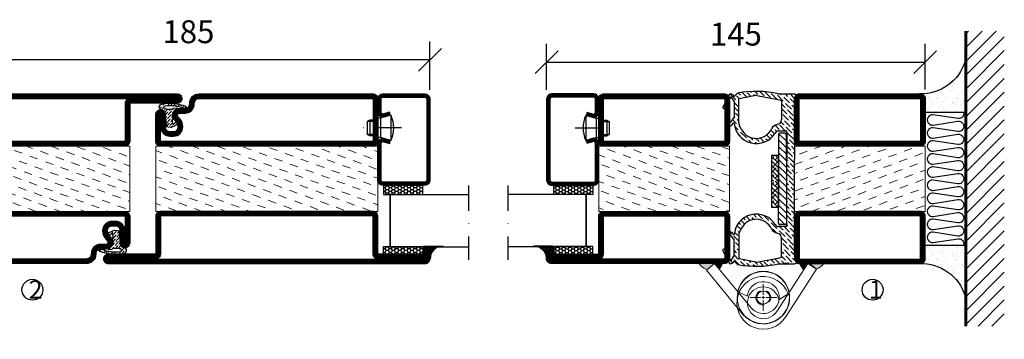
# Model space of a CAD drawing. Units: millimetres. Extents: x 2537 to 3862, y 1446 to 2776.
# Drawn here: x 3484 to 3861, y 1539 to 1661 of the extents above; entities that cross this region are included whole.
import ezdxf

# ---------------------------------------------------------------- set-up
doc = ezdxf.new("R2010")
doc.units = ezdxf.units.MM
doc.header["$LTSCALE"] = 19.36
doc.header["$PDMODE"] = 3
doc.header["$PDSIZE"] = 0.3125
doc.linetypes.add('DASHDOT', pattern=[1, 0.5, -0.25, 0, -0.25])
doc.linetypes.add('HIDDEN', pattern=[0.375, 0.25, -0.125])
doc.layers.get('0').update_dxf_attribs({"linetype": 'CONTINUOUS'})
doc.layers.get('Defpoints').update_dxf_attribs({"linetype": 'CONTINUOUS'})
for name, color, linetype in [('CENTRUM', 3, 'DASHDOT'), ('DIM', 4, 'CONTINUOUS'), ('DIMENSION', 2, 'CONTINUOUS'), ('FOGNINGB', 5, 'CONTINUOUS'), ('GGJ ovandel', 141, 'CONTINUOUS'), ('GGJ underdel', 150, 'CONTINUOUS'), ('GLAS_MED_FOGNING', 2, 'CONTINUOUS'), ('Gångjärn', 61, 'CONTINUOUS'), ('ISOLATION', 2, 'CONTINUOUS'), ('ISOLATOR', 2, 'CONTINUOUS'), ('ISOLERING', 3, 'CONTINUOUS'), ('KON', 8, 'CONTINUOUS'), ('Lock', 50, 'CONTINUOUS'), ('Nip', 90, 'CONTINUOUS'), ('SPKONTUR', 7, 'CONTINUOUS'), ('STALPROFIL', 1, 'CONTINUOUS')]:
    doc.layers.add(name, color=color, linetype=linetype)
doc.styles.get("Standard").update_dxf_attribs({"font": 'geniso.shx', "width": 0.7, "oblique": 15, "height": 2.5})
doc.dimstyles.new('Gen-Iso', dxfattribs={"dimtxt": 2.5, "dimasz": 2.5, "dimexe": 2, "dimexo": 1, "dimgap": 1.5, "dimtad": 1, "dimtxsty": 'Standard', "dimblk": 'OBLIQUE', "dimcen": 2.5, "dimclrd": 2, "dimclre": 2, "dimclrt": 6, "dimadec": 0, "dimazin": 0, "dimtfac": 1, "dimtmove": 0, "dimatfit": 3, "dimfxl": 1, "dimlwd": -1, "dimlwe": -1, "dimarcsym": 0})

# ---------------------------------------------------------------- blocks, each defined once
blk = doc.blocks.new('*X15')
at = {"color": 0}
for p, q in [((662.5, 158.69), (663.81, 160)), ((663.8, 158.22), (662.5, 159.51)), ((662.5, 156.92), (665, 159.42)), ((665, 158.78), (664.24, 159.54)), ((664.68, 155.56), (662.5, 157.74)), ((662.5, 155.15), (665, 157.65)), ((662.5, 153.38), (665, 155.88)), ((665, 153.48), (663.35, 155.12)), ((662.91, 153.8), (662.5, 154.21)), ((662.5, 151.62), (665, 154.12)), ((663.8, 151.14), (662.5, 152.44)), ((662.65, 150), (665, 152.35)), ((665, 151.71), (664.24, 152.47)), ((663.17, 150), (662.5, 150.67)), ((664.42, 150), (665, 150.58))]:
    blk.add_line(p, q, dxfattribs=at)
blk = doc.blocks.new('SP40067')
at = {"layer": 'GLAS_MED_FOGNING'}
h = blk.add_hatch(dxfattribs=at)
h.set_pattern_fill('ANSI36', color=256, scale=10, angle=90, style=0)
h.set_pattern_definition([(135, (61, 8.9889), (-2.43068, 0.662913), [3.125, -0.625, 0, -0.625])])
h.paths.add_polyline_path([(-25, 39.98), (-25, 60.8), (-24.02, 64.18, 0.427353), (-24.38, 64.81), (-25.09, 64.98), (-31.2, 64.98, 0.107728), (-46.8, 65.28, 0.14867), (-47.05, 65.15), (-48.2, 64), (-48.87, 64.74, 0.530455), (-50.18, 64.56), (-52.45, 59.92, 0.980709), (-51.74, 59.55), (-49.42, 63.85), (-48.2, 62.11), (-48.2, 55.98), (-49.92, 53.52, 0.939218), (-49.22, 52.96), (-48.35, 53.92, -0.659495), (-48.18, 53.86, 0.727419), (-32.47, 50.02, -0.260163), (-31.19, 50.73), (-28.2, 50.73, -0.414214), (-28, 50.53), (-28, 39.98), (-28, 14.43, -0.414214), (-28.2, 14.23), (-31.19, 14.23, -0.260163), (-32.47, 14.94, 0.727419), (-48.18, 11.1, -0.659495), (-48.35, 11.04), (-49.22, 12, 0.939218), (-49.92, 11.44), (-48.2, 8.98), (-48.2, 2.85), (-49.42, 1.1), (-51.74, 5.4, 0.980709), (-52.45, 5.04), (-50.18, 0.4, 0.530455), (-48.87, 0.22), (-48.2, 0.96), (-47.05, -0.19, 0.14867), (-46.8, -0.33, 0.107728), (-31.2, -0.02), (-25.09, -0.02), (-24.38, 0.15, 0.427353), (-24.02, 0.77), (-25, 4.15)])
h.paths.add_polyline_path([(-30, 2.61, -0.356783), (-30.16, 2.41), (-39.5, 0.52, -0.100323), (-39.9, 0.52), (-46.24, 1.8, -0.356783), (-46.4, 2), (-46.4, 11.02, -0.126627), (-46.03, 12.47), (-45.39, 13.62, -0.607369), (-33.86, 13.33, 0.241645), (-31.67, 11.69, -0.365845), (-30, 9.72)], flags=16)
h.paths.add_polyline_path([(-45.39, 51.34), (-46.03, 52.49, -0.126627), (-46.4, 53.94), (-46.4, 62.96, -0.356783), (-46.24, 63.15), (-39.9, 64.44, -0.100323), (-39.5, 64.44), (-30.16, 62.55, -0.356783), (-30, 62.35), (-30, 55.24, -0.365845), (-31.67, 53.27, 0.241645), (-33.86, 51.63, -0.607369)], flags=16)
at = {"layer": 'DIM'}
for p, q in [((-31.15, 49.46), (-31.15, 39.98)), ((-31.04, 49.77), (-28.15, 46.88)), ((-28.65, 49.96), (-30.65, 49.96)), ((-28.72, 49.96), (-28.15, 49.38)), ((-28.15, 39.98), (-28.15, 49.46)), ((-31.15, 47.38), (-28.15, 44.38)), ((-31.15, 42.38), (-28.15, 39.38)), ((-31.04, 44.77), (-28.15, 41.88)), ((-31.15, 15.51), (-31.15, 39.98)), ((-31.15, 39.88), (-28.15, 36.88)), ((-28.15, 39.98), (-28.15, 15.51)), ((-31.15, 37.38), (-28.15, 34.38)), ((-31.04, 34.77), (-28.15, 31.88)), ((-31.15, 32.38), (-28.15, 29.38)), ((-31.15, 29.88), (-28.15, 26.88)), ((-31.15, 27.38), (-28.15, 24.38)), ((-31.15, 24.88), (-28.15, 21.88)), ((-31.15, 22.38), (-28.15, 19.38)), ((-31.15, 19.88), (-28.15, 16.88)), ((-31.15, 17.38), (-28.78, 15.01)), ((-28.65, 15.01), (-30.65, 15.01))]:
    blk.add_line(p, q, dxfattribs=at)
for centre, start, end in [((-30.65, 49.46), 90, 180), ((-28.65, 49.46), 0, 90), ((-30.65, 15.51), 180, 270), ((-28.65, 15.51), 270, 0)]:
    blk.add_arc(centre, 0.5, start, end, dxfattribs=at)
at = {"layer": 'GLAS_MED_FOGNING'}
blk.add_lwpolyline([(-33.7, 21.54), (-33.7, 41.54), (-31.2, 41.54), (-31.2, 21.54)], close=True, dxfattribs=at)
at = {"layer": 'KON'}
blk.add_line((-45.39, 13.62), (-46.03, 12.47), dxfattribs=at)
at = {"layer": 'SPKONTUR'}
for p, q in [((-50.18, 64.56), (-52.45, 59.92)), ((-48.87, 64.74), (-48.2, 64)), ((-48.2, 64), (-47.05, 65.15)), ((-39.9, 64.44), (-46.24, 63.15)), ((-39.5, 64.44), (-30.16, 62.55)), ((-31.2, 64.98), (-25.09, 64.98)), ((-25.09, 64.98), (-24.31, 64.79)), ((-25, 60.8), (-24.02, 64.18)), ((-49.42, 63.85), (-51.74, 59.55)), ((-49.42, 63.85), (-48.24, 62.16)), ((-48.2, 62.05), (-48.2, 56.01)), ((-46.4, 53.94), (-46.4, 62.96)), ((-30, 62.35), (-30, 55.24)), ((-25, 60.8), (-25, 39.98)), ((-49.92, 53.52), (-48.22, 55.95)), ((-49.22, 52.96), (-48.35, 53.92)), ((-45.39, 51.34), (-46.03, 52.49)), ((-28.2, 50.73), (-31.19, 50.73)), ((-28, 50.53), (-28, 39.98)), ((-28, 14.43), (-28, 39.98)), ((-25, 4.15), (-25, 39.98)), ((-49.92, 11.44), (-48.22, 9.01)), ((-49.22, 12), (-48.35, 11.04)), ((-28.2, 14.23), (-31.19, 14.23)), ((-48.2, 2.91), (-48.2, 8.95)), ((-46.4, 11.02), (-46.4, 2)), ((-30, 2.61), (-30, 9.72)), ((-50.18, 0.4), (-52.45, 5.04)), ((-49.42, 1.1), (-51.74, 5.4)), ((-25, 4.15), (-24.02, 0.77)), ((-49.42, 1.1), (-48.24, 2.8)), ((-48.87, 0.22), (-48.2, 0.96)), ((-48.2, 0.96), (-47.05, -0.19)), ((-39.9, 0.52), (-46.24, 1.8)), ((-39.5, 0.52), (-30.16, 2.41)), ((-25.09, -0.02), (-24.31, 0.17)), ((-31.2, -0.02), (-25.09, -0.02))]:
    blk.add_line(p, q, dxfattribs=at)
for centre, radius, start, end in [((-49.46, 64.2), 0.8, 42.181, 153.9568), ((-46.7, 64.79), 0.5, 101.175, 135), ((-39.7, 29.35), 36.63, 76.5803, 101.175), ((-39.7, 63.46), 1, 78.5422, 101.4578), ((-24.5, 64.32), 0.5, 343.8276, 67.8426), ((-48.4, 62.05), 0.2, 360, 35), ((-46.2, 62.96), 0.2, 101.4578, 180), ((-30.2, 62.35), 0.2, 0, 78.5422), ((-52.09, 59.74), 0.4, 153.9568, 331.7248), ((-49.55, 53.26), 0.45, 145, 317.819), ((-48.28, 53.85), 0.1, 4.2003, 137.819), ((-48.3, 56.01), 0.1, 325, 360), ((-39.7, 54.48), 8.5, 184.2003, 328.3318), ((-43.4, 53.94), 3, 180, 208.8672), ((-31.16, 50.31), 3, 99.6207, 153.9599), ((-32, 55.24), 2, 279.6207, 0), ((-39.7, 54.48), 6.5, 208.8672, 333.9599), ((-31.19, 49.23), 1.5, 90, 148.3318), ((-28.2, 50.53), 0.2, 0, 90), ((-39.7, 10.48), 8.5, 31.6682, 175.7997), ((-39.7, 10.48), 6.5, 26.0401, 151.1328), ((-49.55, 11.69), 0.45, 42.181, 215), ((-43.4, 11.02), 3, 151.1328, 180), ((-31.16, 14.65), 3, 206.0401, 260.3793), ((-31.19, 15.73), 1.5, 211.6682, 270), ((-32, 9.72), 2, 0, 80.3793), ((-28.2, 14.43), 0.2, 270, 0), ((-48.28, 11.11), 0.1, 222.181, 355.7997), ((-48.3, 8.95), 0.1, 0, 35), ((-52.09, 5.21), 0.4, 28.2752, 206.0432), ((-49.46, 0.75), 0.8, 206.0432, 317.819), ((-48.4, 2.91), 0.2, 325, 0), ((-46.2, 2), 0.2, 180, 258.5422), ((-39.7, 1.5), 1, 258.5422, 281.4578), ((-30.2, 2.61), 0.2, 281.4578, 360), ((-24.5, 0.64), 0.5, 292.1574, 16.1724), ((-46.7, 0.16), 0.5, 225, 258.825), ((-39.7, 35.6), 36.63, 258.825, 283.4197)]:
    blk.add_arc(centre, radius, start, end, dxfattribs=at)
at = {"layer": 'FOGNINGB', "xscale": -1}
for p in [(631.3, -118.46), (631.3, -128.46)]:
    blk.add_blockref('*X15', p, dxfattribs=at)
blk = doc.blocks.new('5021')
at = {"layer": 'SPKONTUR'}
for points in [[(-15, -16.4), (-15, -1.8, -0.414214), (-13.2, 0), (33.2, 0, -0.414214), (35, -1.8), (35, -18.2, -0.414214), (33.2, -20), (-33.2, -20, -0.414214), (-35, -18.2), (-35, -18.2, -0.414214), (-33.2, -16.4)], [(-13.25, -16.4), (-13.25, -1.8, -0.414214), (-13.2, -1.75), (33.2, -1.75, -0.414214), (33.25, -1.8), (33.25, -18.2, -0.414214), (33.2, -18.25), (-33.2, -18.25, -0.413618), (-33.25, -18.2, -0.413579), (-33.2, -18.15), (-15, -18.15, 0.414214)]]:
    blk.add_lwpolyline(points, format="xyb", close=True, dxfattribs=at)
at = {"layer": 'STALPROFIL', "const_width": 1.75}
blk.add_lwpolyline([(-14.13, -16.4), (-14.13, -1.8, -0.414214), (-13.2, -0.87), (33.2, -0.87, -0.414214), (34.12, -1.8), (34.12, -18.2, -0.414214), (33.2, -19.12), (-33.2, -19.12, -0.414214), (-34.13, -18.2, -0.414214), (-33.2, -17.27), (-15, -17.27, 0.414214)], format="xyb", close=True, dxfattribs=at)
blk = doc.blocks.new('SP40035')
at = {"layer": 'GLAS_MED_FOGNING', "lineweight": 0}
h = blk.add_hatch(dxfattribs=at)
h.set_pattern_fill('ANSI36', color=256, scale=0.25, angle=5, style=0)
h.set_pattern_definition([(50, (1250, -935), (0.2848244, 1.57429627), [1.984375, -0.396875, 0, -0.396875])])
h.paths.add_polyline_path([(6.28, 11.93, -0.354119), (6.48, 12.26), (6.63, 12.32, -0.206482), (7.71, 13.98, -0.042559), (8.12, 14.28, 0.7927), (8, 14.65), (6.9, 14.56, 0.177741), (6.78, 14.5), (6.71, 14.43, -0.198912), (6, 14.14), (4.43, 14.14, -0.155409), (3.85, 14.32, 0.0327), (3.54, 14.52, -0.977099), (3.45, 15.32, -0.132977), (10.82, 14.45, 0.048391), (10.91, 14.4), (11.2, 14.4, 0.020293), (11.35, 14.41, 0.593297), (11.43, 15.37, 0.066094), (6.59, 16.4), (3.67, 16.4, 0.01672), (2.43, 16.26, 0.695311), (1.97, 13.89, -0.169939), (3.05, 13.4, -0.085808), (3.42, 12.96), (3.44, 12.83, -0.105307), (3.6, 12.1), (3.6, 11.85), (4.21, 8.01, -0.463822), (4.11, 7.89), (3.86, 8.02, 0.250947), (3.6, 7.77), (3.6, 7.54, 0.062275), (3.64, 7.45), (5.74, 7.16, 0.129372), (5.89, 7.19), (7.85, 8.08, 0.605976), (7.76, 9.28), (6.8, 8.41, -0.440011), (6.44, 8.66), (6.29, 9.75, -0.305731), (6.38, 9.95), (6.43, 9.98, 0.305731), (6.53, 10.18)])
at = {"layer": 'ISOLATION', "flags": 128}
blk.add_lwpolyline([(2.43, 16.26, -0.122178), (11.43, 15.37, -1), (10.82, 14.45, 0.13322), (3.44, 15.32, 0.960853), (3.54, 14.52, -0.0327), (3.85, 14.32, 0.155409), (4.43, 14.14), (6, 14.14, 0.198912), (6.71, 14.43), (6.78, 14.5, -0.177741), (6.9, 14.56), (8, 14.65, -0.7927), (8.12, 14.28, 0.196607), (6.77, 12.46, -0.247298), (6.64, 12.32), (6.48, 12.26, 0.354119), (6.28, 11.93), (6.53, 10.18, -0.305731), (6.43, 9.98), (6.38, 9.95, 0.305731), (6.29, 9.75), (6.44, 8.66, 0.440011), (6.8, 8.41), (7.76, 9.28, -0.605976), (7.85, 8.08), (5.85, 7.18, -0.094896), (5.74, 7.16), (3.64, 7.45, -0.501378), (3.86, 8.02), (4.11, 7.89, 0.453318), (4.21, 8.01), (3.42, 12.96, 0.212342), (2.3, 13.75, -0.806331)], format="xyb", close=True, dxfattribs=at)
blk = doc.blocks.new('5011')
at = {"layer": 'SPKONTUR'}
blk.add_lwpolyline([(-8.4, 11.9), (-8.4, 11.89), (-8.4, 11.9, -0.414214), (-5.9, 14.4), (-3.8, 14.4, 0.414214), (-2, 16.2), (-2, 16.4, -0.414214), (1.6, 20), (53.2, 20, -0.414214), (55, 18.2), (55, 18.2, -0.414214), (53.2, 16.4), (35, 16.4), (35, 1.8, -0.414214), (33.2, 0), (-13.2, 0, -0.414214), (-15, 1.8), (-15, 12.1, -0.414214), (-13.2, 13.9), (-13.2, 13.9, -0.414214), (-11.4, 12.1), (-11.4, 7.4, 0.414214), (-9.6, 5.6), (-8.2, 5.6, 0.414214), (-6.4, 7.4, 0.198912), (-7.28, 9.52), (-7.52, 9.76, -0.198912), (-8.4, 11.89)], format="xyb", dxfattribs=at)
blk.add_lwpolyline([(-6.65, 11.89), (-6.65, 11.9, -0.414214), (-5.9, 12.65), (-3.8, 12.65, 0.414214), (-0.25, 16.2), (-0.25, 16.4, -0.414214), (1.6, 18.25), (53.2, 18.25, -0.413617), (53.25, 18.2, -0.413581), (53.2, 18.15), (35, 18.15, 0.414214), (33.25, 16.4), (33.25, 1.8, -0.414214), (33.2, 1.75), (-13.2, 1.75, -0.414214), (-13.25, 1.8), (-13.25, 12.1, -0.413618), (-13.2, 12.15, -0.41358), (-13.15, 12.1), (-13.15, 7.4, 0.414214), (-9.6, 3.85), (-8.2, 3.85, 0.414214), (-4.65, 7.4, 0.198912), (-6.04, 10.76), (-6.28, 11, -0.198912)], format="xyb", close=True, dxfattribs=at)
at = {"layer": 'STALPROFIL', "const_width": 1.75}
blk.add_lwpolyline([(-7.52, 11.89), (-7.52, 11.9, -0.414214), (-5.9, 13.52), (-3.8, 13.52, 0.414214), (-1.12, 16.2), (-1.12, 16.4, -0.414214), (1.6, 19.12), (53.2, 19.12, -0.414214), (54.12, 18.2, -0.414214), (53.2, 17.27), (35, 17.27, 0.414214), (34.12, 16.4), (34.12, 1.8, -0.414214), (33.2, 0.88), (-13.2, 0.88, -0.414214), (-14.12, 1.8), (-14.12, 12.1, -0.414214), (-13.2, 13.02, -0.414214), (-12.28, 12.1), (-12.28, 7.4, 0.414214), (-9.6, 4.73), (-8.2, 4.73, 0.414214), (-5.52, 7.4, 0.198912), (-6.66, 10.14), (-6.9, 10.38, -0.198912)], format="xyb", close=True, dxfattribs=at)
blk = doc.blocks.new('*U67')
at = {"layer": 'ISOLATOR', "lineweight": 0}
h = blk.add_hatch(dxfattribs=at)
h.set_pattern_fill('DASH', color=256, angle=20, style=0)
h.paths.add_polyline_path([(-25, 45), (-25, 20), (25, 20), (25, 45)])
blk.add_lwpolyline([(-25, 45), (25, 45), (25, 20), (-25, 20)], close=True, dxfattribs=at)
at = {"lineweight": 0, "xscale": -1, "rotation": 180}
for name, p in [('5021', (-10, 45)), ('5011', (-10, 20)), ('SP40035', (-25, 20))]:
    blk.add_blockref(name, p, dxfattribs=at)
blk = doc.blocks.new('5020')
at = {"layer": 'SPKONTUR'}
for points in [[(-13.2, 0, -0.4142136), (-15, 1.8), (-15, 18.2, -0.4142136), (-13.2, 20), (33.2, 20, -0.4142136), (35, 18.2), (35, 1.8, -0.4142136), (33.2, 0)], [(-13.2, 1.75, -0.4142136), (-13.25, 1.8), (-13.25, 18.2, -0.4142136), (-13.2, 18.25), (33.2, 18.25, -0.4142136), (33.25, 18.2), (33.25, 1.8, -0.4142136), (33.2, 1.75)]]:
    blk.add_lwpolyline(points, format="xyb", close=True, dxfattribs=at)
at = {"layer": 'STALPROFIL', "const_width": 1.75}
blk.add_lwpolyline([(-13.2, 0.875, -0.4142136), (-14.125, 1.8), (-14.125, 18.2, -0.4142136), (-13.2, 19.125), (33.2, 19.125, -0.4142136), (34.125, 18.2), (34.125, 1.8, -0.4142136), (33.2, 0.875)], format="xyb", close=True, dxfattribs=at)
blk = doc.blocks.new('*U84')
at = {"layer": 'ISOLATOR', "lineweight": 0}
h = blk.add_hatch(dxfattribs=at)
h.set_pattern_fill('DASH', color=256, angle=20, style=0)
h.set_pattern_definition([(20, (50, 0), (1.89761, 4.06944), [3.175, -3.175])])
h.paths.add_polyline_path([(25, -45), (25, -20), (-25, -20), (-25, -45)])
blk.add_lwpolyline([(25, -45), (-25, -45), (-25, -20), (25, -20)], close=True, dxfattribs=at)
at = {"lineweight": 0, "xscale": -1}
for name, p in [('5020', (10, -20)), ('5021', (10, -45))]:
    blk.add_blockref(name, p, dxfattribs=at)
blk = doc.blocks.new('8510')
at = {"layer": 'SPKONTUR'}
blk.add_lwpolyline([(-8.4, 11.9), (-8.4, 11.89), (-8.4, 11.9, -0.414214), (-5.9, 14.4), (-3.8, 14.4, 0.414214), (-2, 16.2), (-2, 16.4, -0.414214), (1.6, 20), (68.2, 20, -0.414214), (70, 18.2), (70, 1.8, -0.414214), (68.2, 0), (-13.2, 0, -0.414214), (-15, 1.8), (-15, 12.1, -0.414214), (-13.2, 13.9), (-13.2, 13.9, -0.414214), (-11.4, 12.1), (-11.4, 7.4, 0.414214), (-9.6, 5.6), (-8.2, 5.6, 0.414214), (-6.4, 7.4, 0.198912), (-7.28, 9.52), (-7.52, 9.76, -0.198912), (-8.4, 11.89)], format="xyb", dxfattribs=at)
blk.add_lwpolyline([(-6.65, 11.89), (-6.65, 11.9, -0.414214), (-5.9, 12.65), (-3.8, 12.65, 0.414214), (-0.25, 16.2), (-0.25, 16.4, -0.414214), (1.6, 18.25), (68.2, 18.25, -0.414214), (68.25, 18.2), (68.25, 1.8, -0.414214), (68.2, 1.75), (-13.2, 1.75, -0.414214), (-13.25, 1.8), (-13.25, 12.1, -0.413618), (-13.2, 12.15, -0.41358), (-13.15, 12.1), (-13.15, 7.4, 0.414214), (-9.6, 3.85), (-8.2, 3.85, 0.414214), (-4.65, 7.4, 0.198912), (-6.04, 10.76), (-6.28, 11, -0.198912)], format="xyb", close=True, dxfattribs=at)
at = {"layer": 'STALPROFIL', "const_width": 1.75}
blk.add_lwpolyline([(-7.52, 11.89), (-7.52, 11.9, -0.414214), (-5.9, 13.53), (-3.8, 13.53, 0.414214), (-1.13, 16.2), (-1.13, 16.4, -0.414214), (1.6, 19.12), (68.2, 19.12, -0.414214), (69.12, 18.2), (69.12, 1.8, -0.414214), (68.2, 0.88), (-13.2, 0.88, -0.414214), (-14.12, 1.8), (-14.12, 12.1, -0.414214), (-13.2, 13.02, -0.414214), (-12.28, 12.1), (-12.28, 7.4, 0.414214), (-9.6, 4.73), (-8.2, 4.73, 0.414214), (-5.52, 7.4, 0.198912), (-6.66, 10.14), (-6.9, 10.38, -0.198912)], format="xyb", close=True, dxfattribs=at)
blk = doc.blocks.new('8522')
at = {"layer": 'SPKONTUR', "flags": 128}
blk.add_lwpolyline([(-15, -1.8), (-15, -16.4), (-33.2, -16.4, 0.414214), (-35, -18.2), (-35, -18.2, 0.414214), (-33.2, -20), (88.2, -20, 0.414214), (90, -18.2), (90, -18.2, 0.414214), (88.2, -16.4), (70, -16.4), (70, -1.8, 0.414214), (68.2, 0), (-13.2, 0, 0.414214)], format="xyb", close=True, dxfattribs=at)
at = {"layer": 'SPKONTUR'}
for points in [[(10, -18.25), (88.2, -18.25, 0.413617), (88.25, -18.2, 0.413581), (88.2, -18.15), (70, -18.15, -0.414214), (68.25, -16.4), (68.25, -1.8, 0.414214), (68.2, -1.75), (10, -1.75), (-13.2, -1.75, 0.414214), (-13.25, -1.8), (-13.25, -16.4, -0.414214), (-15, -18.15), (-33.2, -18.15, 0.413629), (-33.25, -18.2, 0.413569), (-33.2, -18.25)], [(88.2, -18.25), (88.2, -18.25, 0.413617), (88.25, -18.2, 0.413581), (88.2, -18.15), (70, -18.15, -0.414214), (68.25, -16.4), (68.25, -1.8, 0.414214), (68.2, -1.75), (68.2, -1.75), (-13.2, -1.75, 0.414214), (-13.25, -1.8), (-13.25, -16.4, -0.414214), (-15, -18.15), (-33.2, -18.15, 0.413629), (-33.25, -18.2, 0.413569), (-33.2, -18.25)]]:
    blk.add_lwpolyline(points, format="xyb", close=True, dxfattribs=at)
at = {"layer": 'STALPROFIL', "const_width": 1.75, "flags": 128}
blk.add_lwpolyline([(88.2, -17.28), (70, -17.28, -0.414214), (69.12, -16.4), (69.12, -1.8, 0.414214), (68.2, -0.88), (68.2, -0.88), (-13.2, -0.88, 0.414214), (-14.12, -1.8), (-14.12, -16.4, -0.414214), (-15, -17.28), (-33.2, -17.28, 0.414214), (-34.12, -18.2, 0.414214), (-33.2, -19.12), (88.2, -19.12, 0.414214), (89.12, -18.2, 0.414214)], format="xyb", close=True, dxfattribs=at)
blk.add_lwpolyline([(88.2, -19.12), (88.2, -19.12)], dxfattribs=at)
blk = doc.blocks.new('*U85')
at = {"layer": 'ISOLATOR', "lineweight": 0}
h = blk.add_hatch(dxfattribs=at)
h.set_pattern_fill('DASH', color=256, angle=20, style=0)
h.set_pattern_definition([(20, (85, 0), (1.89761, 4.06944), [3.175, -3.175])])
h.paths.add_polyline_path([(60, -45), (60, -20), (-25, -20), (-25, -45)])
blk.add_lwpolyline([(60, -45), (-25, -45), (-25, -20), (60, -20)], close=True, dxfattribs=at)
at = {"lineweight": 0, "xscale": -1}
for name, p in [('8510', (45, -20)), ('SP40035', (60, -20)), ('8522', (45, -45))]:
    blk.add_blockref(name, p, dxfattribs=at)
blk = doc.blocks.new('SP40020')
at = {"layer": 'CENTRUM'}
blk.add_line((-13, 34.07), (-13, 18), dxfattribs=at)
at = {"layer": 'GLAS_MED_FOGNING'}
for p, q in [((-8.2, 30), (-17.8, 30)), ((-17.8, 30), (-16.73, 26)), ((-8.2, 30), (-9.27, 26)), ((-9.27, 26), (-16.73, 26)), ((-16.73, 26), (-16.73, 25)), ((-16, 23.5), (-16, 22)), ((-15.5, 23.5), (-15.5, 21)), ((-10.5, 23.5), (-10.5, 21)), ((-10, 23.5), (-10, 22)), ((-9.27, 26), (-9.27, 25)), ((-10, 22), (-16, 22)), ((-16, 22), (-15.5, 21)), ((-10.5, 21), (-15.5, 21)), ((-10, 22), (-10.5, 21))]:
    blk.add_line(p, q, dxfattribs=at)
blk.add_arc((-13, 18.93), 12.07, 66.5445, 113.4555, dxfattribs=at)
blk = doc.blocks.new('*U145')
at = {"layer": 'STALPROFIL'}
h = blk.add_hatch(dxfattribs=at)
h.set_pattern_fill('NET3', color=252, scale=0.25, angle=-90)
h.set_pattern_definition([(270, (-16.9549, 104.3988), (0.79375, -2e-15), []), (330, (-16.9549, 104.3988), (0.396875, 0.6874077), []), (30, (-16.9549, 104.3988), (-0.396875, 0.6874077), [])])
h.paths.add_polyline_path([(-58.33, 25, -0.455957), (-63.24, 20.05, -0.383307), (-61.33, 17.5), (-58.33, 17.5)])
h = blk.add_hatch(dxfattribs=at)
h.set_pattern_fill('HONEY', color=252, scale=0.25, angle=-90)
h.set_pattern_definition([(270, (-16.9941, 104.69716), (0.6874077, -1.190625), [0.79375, -1.5875]), (30, (-16.9941, 104.69716), (0.6874077, 1.190625), [0.79375, -1.5875]), (330, (-16.9941, 104.69716), (1.3748153, -3e-09), [-1.5875, 0.79375])])
h.paths.add_polyline_path([(-58.37, 17.2), (-61.37, 17.2), (-61.37, 2.2), (-58.37, 2.2)])
h = blk.add_hatch(dxfattribs=at)
h.set_pattern_fill('HONEY', color=252, scale=0.25, angle=-90)
h.set_pattern_definition([(270, (-33.5392, 104.69716), (0.6874077, -1.190625), [0.79375, -1.5875]), (30, (-33.5392, 104.69716), (0.6874077, 1.190625), [0.79375, -1.5875]), (330, (-33.5392, 104.69716), (1.3748153, -3e-09), [-1.5875, 0.79375])])
h.paths.add_polyline_path([(-35.04, 17.2), (-38.54, 17.2), (-38.54, 2.2), (-35.04, 2.2)])
for p, q in [((-38.56, 4.74), (-38.56, 19.74)), ((-58.56, 4.74), (-38.15, 4.74)), ((-58.15, 4.74), (-38.38, 4.74))]:
    blk.add_line(p, q)
blk.add_lwpolyline([(-58.33, 17.5), (-58.33, 25, -0.455957), (-63.24, 20.05, -0.383307), (-61.33, 17.5)], format="xyb", close=True)
for points in [[(-58.37, 2.2), (-58.37, 17.2), (-61.37, 17.2), (-61.37, 2.2)], [(-38.54, 2.2), (-38.54, 17.2), (-35.04, 17.2), (-35.04, 2.2)]]:
    blk.add_lwpolyline(points, close=True)
at = {"layer": 'CENTRUM'}
blk.add_line((-35.06, 34.74), (-63.56, 34.74), dxfattribs=at)
at = {"layer": 'FOGNINGB'}
for p, q in [((-58.56, 4.74), (-58.56, 34.74)), ((-38.56, 4.74), (-38.56, 34.74)), ((-38.56, 4.74), (-58.15, 4.74))]:
    blk.add_line(p, q, dxfattribs=at)
at = {"layer": 'GLAS_MED_FOGNING'}
blk.add_line((-58.39, 2.51), (-58.39, 4.49), dxfattribs=at)
at = {"layer": 'KON'}
for p, q in [((-58.38, 4.74), (-58.39, 4.74)), ((-58.39, 4.74), (-38.56, 4.74)), ((-58.39, 4.74), (-38.56, 4.74)), ((-38.56, 4.74), (-58.38, 4.74)), ((-38.56, 4.74), (-58.38, 4.74)), ((-38.56, 4.74), (-38.56, 4.74))]:
    blk.add_line(p, q, dxfattribs=at)
at = {"layer": 'SPKONTUR'}
for points in [[(-8.17, 4.94), (-8.98, 1.94, 0.414214), (-6.98, -0.06), (-1.98, -0.06, 0.414214), (0.02, 1.94), (0.02, 17.94, 0.414214), (-1.98, 19.94), (-32.98, 19.94, 0.414214), (-34.98, 17.94), (-34.98, 1.94, 0.414214), (-32.98, -0.06), (-18.98, -0.06, 0.414214), (-16.98, 1.94), (-17.78, 4.94)], [(-6.97, 4.62), (-7.72, 1.82, 0.36588), (-6.98, 1.19), (-1.98, 1.19, 0.414214), (-1.23, 1.94), (-1.23, 17.94, 0.414214), (-1.98, 18.69), (-32.98, 18.69, 0.414214), (-33.73, 17.94), (-33.73, 1.94, 0.414214), (-32.98, 1.19), (-18.98, 1.19, 0.36588), (-18.24, 1.82), (-18.99, 4.62)]]:
    blk.add_lwpolyline(points, format="xyb", dxfattribs=at)
at = {"layer": 'STALPROFIL', "const_width": 1.25}
blk.add_lwpolyline([(-7.57, 4.78), (-8.35, 1.87, 0.398381), (-6.98, 0.57), (-1.98, 0.57, 0.414214), (-0.6, 1.94), (-0.6, 17.94, 0.414214), (-1.98, 19.32), (-32.98, 19.32, 0.414214), (-34.35, 17.94), (-34.35, 1.94, 0.414214), (-32.98, 0.57), (-18.98, 0.57, 0.398381), (-17.6, 1.87), (-18.39, 4.78)], format="xyb", dxfattribs=at)
at = {"layer": 'GLAS_MED_FOGNING', "extrusion": (0, 0, -1), "xscale": -1, "zscale": -1}
blk.add_blockref('SP40020', (-0.02, -25.06), dxfattribs=at)
blk = doc.blocks.new('_Oblique')
at = {"color": 0, "linetype": 'ByBlock', "lineweight": -2}
blk.add_line((-0.5, -0.5), (0.5, 0.5), dxfattribs=at)
blk = doc.blocks.new('*D89')
at = {"layer": 'Defpoints', "color": 0, "lineweight": 0, "transparency": 16777216}
for p in [(3830.98, 1645.13), (3685.98, 1630.99), (3830.98, 1631.19)]:
    blk.add_point(p, dxfattribs=at)
at = {"layer": 'DIMENSION', "color": 2, "transparency": 16777216}
for p, q in [((3685.98, 1634.49), (3685.98, 1652.13)), ((3830.98, 1634.69), (3830.98, 1652.13)), ((3685.98, 1645.13), (3830.98, 1645.13))]:
    blk.add_line(p, q, dxfattribs=at)
at = {"layer": 'DIMENSION', "color": 2, "transparency": 16777216, "xscale": 8.75, "yscale": 8.75, "zscale": 8.75, "rotation": 180}
blk.add_blockref('_Oblique', (3685.98, 1645.13), dxfattribs=at)
at = {"layer": 'DIMENSION', "color": 2, "transparency": 16777216, "xscale": 8.75, "yscale": 8.75, "zscale": 8.75}
blk.add_blockref('_Oblique', (3830.98, 1645.13), dxfattribs=at)
at = {"layer": 'DIMENSION', "color": 6, "lineweight": 0, "transparency": 16777216, "insert": (3758.48, 1654.75), "char_height": 8.75, "attachment_point": 5}
blk.add_mtext('145', dxfattribs=at)
blk = doc.blocks.new('*U99')
at = {"color": 0, "lineweight": 0, "transparency": 16777216}
for p, q in [((0, 1), (0, 5.12)), ((-5.12, 0), (-1, 0)), ((1, 0), (5.12, 0)), ((0, -5.12), (0, -1))]:
    blk.add_line(p, q, dxfattribs=at)
at = {"color": 0, "linetype": 'Continuous', "lineweight": 0, "transparency": 16777216}
for p, q in [((-0.5, 0), (0.5, 0)), ((0, -0.5), (0, 0.5))]:
    blk.add_line(p, q, dxfattribs=at)
blk = doc.blocks.new('*U100')
at = {"color": 0, "lineweight": 0, "transparency": 16777216}
for p, q in [((0, 1), (0, 5.12)), ((-5.12, 0), (-1, 0)), ((1, 0), (5.12, 0)), ((0, -5.12), (0, -1))]:
    blk.add_line(p, q, dxfattribs=at)
at = {"color": 0, "linetype": 'Continuous', "lineweight": 0, "transparency": 16777216}
for p, q in [((-0.5, 0), (0.5, 0)), ((0, -0.5), (0, 0.5))]:
    blk.add_line(p, q, dxfattribs=at)
blk = doc.blocks.new('Underdel2')
at = {"layer": 'GGJ underdel', "lineweight": 0}
blk.add_line((-6.1, 8.05), (-4.35, 4.27), dxfattribs=at)
for points in [[(-6.1, 21.9), (-10.1, 21.9), (-10.1, 0)], [(-6.1, 21.9), (-6.1, 0)]]:
    blk.add_lwpolyline(points, dxfattribs=at)
for radius, end in [(10.1, 127.1541), (6.1, 135.5171)]:
    blk.add_arc((0, 0), radius, 180, end, dxfattribs=at)
blk = doc.blocks.new('Ovandel2')
at = {"layer": 'GGJ ovandel', "lineweight": 0}
blk.add_line((6.1, 8.05), (4.35, 4.27), dxfattribs=at)
for points in [[(6.1, 21.9), (10.1, 21.9), (10.1, 0)], [(6.1, 21.9), (6.1, 0)]]:
    blk.add_lwpolyline(points, dxfattribs=at)
for radius, start in [(10.1, 52.8459), (6.1, 44.4829)]:
    blk.add_arc((0, 0), radius, start, 0, dxfattribs=at)
blk = doc.blocks.new('Lock2')
at = {"layer": 'Lock', "lineweight": 0}
for radius in [10, 2.5]:
    blk.add_circle((0, 0), radius, dxfattribs=at)
at = {"layer": 'Lock', "linetype": 'HIDDEN', "lineweight": 0}
blk.add_circle((0, 0), 2.85, dxfattribs=at)
blk = doc.blocks.new('*X12')
at = {"color": 0}
for p, q in [((-89, -51.88), (-77.52, -40.4)), ((-89, -46.57), (-82.83, -40.4)), ((-89, -41.27), (-88.13, -40.4)), ((-86.82, -55), (-72.22, -40.4)), ((-81.52, -55), (-66.92, -40.4)), ((-76.21, -55), (-61.61, -40.4)), ((-70.91, -55), (-56.31, -40.4)), ((-65.61, -55), (-51.01, -40.4)), ((-60.3, -55), (-45.7, -40.4)), ((-55, -55), (-40.4, -40.4)), ((-49.7, -55), (-35.1, -40.4)), ((-44.39, -55), (-29.79, -40.4)), ((-39.09, -55), (-24.49, -40.4)), ((-33.79, -55), (-19.19, -40.4)), ((-28.48, -55), (-13.88, -40.4)), ((-23.18, -55), (-8.58, -40.4)), ((-17.88, -55), (-3.28, -40.4)), ((-12.57, -55), (2.03, -40.4)), ((-7.27, -55), (7.33, -40.4)), ((-1.97, -55), (12.63, -40.4)), ((3.34, -55), (17.94, -40.4)), ((8.64, -55), (23.24, -40.4)), ((13.94, -55), (24, -44.94)), ((19.25, -55), (24, -50.25))]:
    blk.add_line(p, q, dxfattribs=at)
blk = doc.blocks.new('*X11')
at = {"color": 0}
for p, q in [((-6.84, -25.06), (-6.84, -25.06)), ((-6.01, -25.8), (-6.01, -25.8)), ((-6, -25.6), (-6, -25.6)), ((-5.64, -26.14), (-5.64, -26.14)), ((-2.59, -26.23), (-2.59, -26.23)), ((-1.82, -25.1), (-1.82, -25.1)), ((-1.55, -26.1), (-1.55, -26.1)), ((-0.61, -25.05), (-0.61, -25.05)), ((0, -24.05), (0, -24.05)), ((0.08, -25.88), (0.08, -25.88)), ((-6.93, -26.8), (-6.93, -26.8)), ((-6.93, -29.02), (-6.93, -29.02)), ((-5.3, -26.59), (-5.3, -26.59)), ((-5.23, -30.07), (-5.23, -30.07)), ((-4.52, -27.17), (-4.52, -27.17)), ((-3.9, -27.74), (-3.9, -27.74)), ((-2.96, -27.54), (-2.96, -27.54)), ((-1.91, -29.56), (-1.91, -29.56)), ((-1.7, -28.95), (-1.7, -28.95)), ((-1.54, -29.9), (-1.54, -29.9)), ((1, -30.06), (1, -30.06)), ((-6.81, -32.87), (-6.81, -32.87)), ((-6.13, -31.88), (-6.13, -31.88)), ((-5.82, -33.25), (-5.82, -33.25)), ((-5.09, -31.74), (-5.09, -31.74)), ((-4.39, -31.02), (-4.39, -31.02)), ((-4.38, -30.61), (-4.38, -30.61)), ((-3.46, -31.53), (-3.46, -31.53)), ((-1.57, -32.81), (-1.57, -32.81)), ((-1.35, -32.54), (-1.35, -32.54)), ((-0.74, -31.17), (-0.74, -31.17)), ((0.2, -31.49), (0.2, -31.49)), ((0.3, -31.03), (0.3, -31.03)), ((1.01, -30.83), (1.01, -30.83)), ((2.19, -33.32), (2.19, -33.32)), ((2.55, -33.65), (2.55, -33.65)), ((-6.68, -36.73), (-6.68, -36.73)), ((-5.96, -37.56), (-5.96, -37.56)), ((-4.28, -36.81), (-4.28, -36.81)), ((-4.27, -34.88), (-4.27, -34.88)), ((-3.83, -35.07), (-3.83, -35.07)), ((-3.61, -35.08), (-3.61, -35.08)), ((-3.46, -35.41), (-3.46, -35.41)), ((-3.24, -36.68), (-3.24, -36.68)), ((-2.77, -35.62), (-2.77, -35.62)), ((-1.72, -37), (-1.72, -37)), ((-1.62, -36.46), (-1.62, -36.46)), ((-1.44, -36.66), (-1.44, -36.66)), ((0.27, -37.55), (0.27, -37.55)), ((1.1, -36.1), (1.1, -36.1)), ((1.13, -34.68), (1.13, -34.68)), ((2.14, -35.97), (2.14, -35.97)), ((2.62, -35.07), (2.62, -35.07)), ((3.46, -35.61), (3.46, -35.61)), ((3.67, -36.69), (3.67, -36.69)), ((3.77, -35.75), (3.77, -35.75)), ((4.29, -35.25), (4.29, -35.25)), ((6.29, -37.07), (6.29, -37.07)), ((6.5, -37.54), (6.5, -37.54)), ((6.65, -37.41), (6.65, -37.41)), ((-4.14, -38.73), (-4.14, -38.73)), ((0.27, -38.83), (0.27, -38.83)), ((0.64, -39.16), (0.64, -39.16)), ((1.26, -38.54), (1.26, -38.54)), ((6.5, -38.47), (6.5, -38.47)), ((8.39, -39), (8.39, -39)), ((10.99, -39.98), (10.99, -39.98))]:
    blk.add_line(p, q, dxfattribs=at)
blk = doc.blocks.new('65_INF-B10')
at = {"layer": 'FOGNINGB', "const_width": 0.8}
blk.add_lwpolyline([(24, -40.4), (-89, -40.4)], dxfattribs=at)
at = {"layer": 'GLAS_MED_FOGNING'}
for p, q in [((-58, -25), (-58, -40)), ((-7, -25), (-7, -40))]:
    blk.add_line(p, q, dxfattribs=at)
for centre, start, end in [((-82.61, -23.14), 286.8568, 2.0678), ((17.61, -23.14), 177.9322, 253.1432)]:
    blk.add_arc(centre, 17.62, start, end, dxfattribs=at)
at = {"layer": 'ISOLERING'}
blk.add_lwpolyline([(-58, -39.44, 0.538866), (-55.52, -37.19), (-56.98, -27.81, -1.166667), (-53.02, -27.81), (-54.48, -37.19, 1.166667), (-50.52, -37.19), (-51.98, -27.81, -1.166667), (-48.02, -27.81), (-49.48, -37.19, 1.166667), (-45.52, -37.19), (-46.98, -27.81, -1.166667), (-43.02, -27.81), (-44.48, -37.19, 1.166667), (-40.52, -37.19), (-41.98, -27.81, -1.166667), (-38.02, -27.81), (-39.48, -37.19, 1.166667), (-35.52, -37.19), (-36.98, -27.81, -1.166667), (-33.02, -27.81), (-34.48, -37.19, 1.166667), (-30.52, -37.19), (-31.98, -27.81, -1.166667), (-28.02, -27.81), (-29.48, -37.19, 1.166667), (-25.52, -37.19), (-26.98, -27.81, -1.166667), (-23.02, -27.81), (-24.48, -37.19, 1.166667), (-20.52, -37.19), (-21.98, -27.81, -1.166667), (-18.02, -27.81), (-19.48, -37.19, 1.166667), (-15.52, -37.19), (-16.98, -27.81, -1.166667), (-13.02, -27.81), (-14.48, -37.19, 1.166667), (-10.52, -37.19), (-11.98, -27.81, -1.166667), (-8.02, -27.81), (-9.48, -37.19, 0.538866), (-7, -39.44, 0.538866)], format="xyb", dxfattribs=at)
at = {"layer": 'SPKONTUR'}
blk.add_line((24, -40), (-89, -40), dxfattribs=at)
at = {"layer": 'FOGNINGB'}
blk.add_blockref('*X12', (0, 0), dxfattribs=at)
at = {"layer": 'GLAS_MED_FOGNING', "xscale": -1}
blk.add_blockref('*X11', (-65, 0), dxfattribs=at)
at = {"layer": 'GLAS_MED_FOGNING'}
blk.add_blockref('*X11', (0, 0), dxfattribs=at)
blk = doc.blocks.new('*D142')
at = {"layer": 'Defpoints', "color": 0, "lineweight": 0, "transparency": 16777216}
for p in [(3456.3, 1646.05), (3456.3, 1630.99), (3641.3, 1630.99)]:
    blk.add_point(p, dxfattribs=at)
at = {"layer": 'DIMENSION', "color": 2, "transparency": 16777216}
for p, q in [((3456.3, 1634.49), (3456.3, 1653.05)), ((3641.3, 1634.49), (3641.3, 1653.05)), ((3641.3, 1646.05), (3456.3, 1646.05))]:
    blk.add_line(p, q, dxfattribs=at)
at = {"layer": 'DIMENSION', "color": 2, "transparency": 16777216, "xscale": 8.75, "yscale": 8.75, "zscale": 8.75, "rotation": 180}
blk.add_blockref('_Oblique', (3456.3, 1646.05), dxfattribs=at)
at = {"layer": 'DIMENSION', "color": 2, "transparency": 16777216, "xscale": 8.75, "yscale": 8.75, "zscale": 8.75}
blk.add_blockref('_Oblique', (3641.3, 1646.05), dxfattribs=at)
at = {"layer": 'DIMENSION', "color": 6, "lineweight": 0, "transparency": 16777216, "insert": (3548.8, 1655.67), "char_height": 8.75, "attachment_point": 5}
blk.add_mtext('185', dxfattribs=at)
blk = doc.blocks.new('*U193')
at = {"layer": 'ISOLATOR', "lineweight": 0}
h = blk.add_hatch(dxfattribs=at)
h.set_pattern_fill('DASH', color=256, angle=20, style=0)
h.paths.add_polyline_path([(25, -45), (25, -20), (-25, -20), (-25, -45)])
blk.add_lwpolyline([(-25, -45), (25, -45), (25, -20), (-25, -20)], close=True, dxfattribs=at)
at = {"lineweight": 0}
blk.add_blockref('5020', (-10, -20), dxfattribs=at)
at = {"lineweight": 0, "xscale": -1, "rotation": 180}
blk.add_blockref('5020', (-10, -45), dxfattribs=at)

msp = doc.modelspace()

# ---------------------------------------------------------------- hatches: boundary and pattern name
at = {"lineweight": 0}
h = msp.add_hatch(color=256, dxfattribs=at)
h.dxf.hatch_style = 1
edge = h.paths.add_edge_path()
edge.add_line((3750.292, 1567.99), (3744.382, 1567.993))
edge.add_arc((3751.283, 1572.895), 8.465, 215.39051, 241.53905)
edge.add_line((3747.249, 1565.453), (3750.292, 1567.99))
h = msp.add_hatch(color=256, dxfattribs=at)
h.dxf.hatch_style = 1
edge = h.paths.add_edge_path()
edge.add_arc((3753.08, 1569.793), 1.8, 270, 278.26563, ccw=False)
edge.add_line((3753.08, 1567.993), (3750.31, 1567.99))
edge.add_line((3750.31, 1567.99), (3752.084, 1565.878))
edge.add_arc((3748.938, 1569.165), 4.55, 313.74234, 345.30714)
h = msp.add_hatch(color=256, dxfattribs=at)
h.dxf.hatch_style = 1
edge = h.paths.add_edge_path()
edge.add_arc((3783.277, 1569.793), 1.8, 261.73437, 270)
edge.add_line((3783.277, 1567.993), (3786.047, 1567.99))
edge.add_line((3786.047, 1567.99), (3784.537, 1565.675))
edge.add_arc((3787.209, 1569.073), 4.323, 194.21897, 231.82665, ccw=False)
h = msp.add_hatch(color=256, dxfattribs=at)
h.dxf.hatch_style = 1
edge = h.paths.add_edge_path()
edge.add_line((3786.065, 1567.99), (3791.976, 1567.993))
edge.add_arc((3787.146, 1571.083), 5.734, 293.17453, 327.38014, ccw=False)
edge.add_line((3789.403, 1565.812), (3786.065, 1567.99))
at = {"layer": 'DIMENSION', "lineweight": 0}
h = msp.add_hatch(dxfattribs=at)
h.set_pattern_fill('AR-CONC', color=256)
h.paths.add_polyline_path([(3786.481, 1659.501), (3773.976, 1659.501), (3773.976, 1632.001), (3786.481, 1632.001)])
h.paths.add_polyline_path([(3798.983, 1659.501), (3786.481, 1659.501), (3786.481, 1632.001), (3798.983, 1632.001)])

# ---------------------------------------------------------------- linework, layer by layer
at = {"lineweight": 0}
msp.add_line((3789.403, 1565.812), (3786.716, 1568.002), dxfattribs=at)
for centre, radius, start, end in [((3749.211, 1571.083), 5.734, 212.61986, 246.82547), ((3748.93, 1569.17), 4.558, 313.7723, 345.27718), ((3787.31, 1569.118), 4.432, 194.46664, 231.17059), ((3787.146, 1571.083), 5.734, 293.17453, 327.38014)]:
    msp.add_arc(centre, radius, start, end, dxfattribs=at)
at = {"layer": 'GLAS_MED_FOGNING'}
for centre in [(3489.049, 1557.986), (3810.825, 1557.986)]:
    msp.add_circle(centre, 4, dxfattribs=at)
at = {"layer": 'Gångjärn', "lineweight": 5}
for p, q in [((3775.077, 1597.992), (3775.077, 1597.692)), ((3786.977, 1567.991), (3795.973, 1567.991))]:
    msp.add_line(p, q, dxfattribs=at)
msp.add_point((3777.477, 1567.991), dxfattribs=at)

# ---------------------------------------------------------------- block references
at = {"lineweight": 0, "xscale": -1}
for name, p in [('*U67', (3501.301, 1567.991)), ('*U85', (3596.301, 1632.991)), ('*U84', (3730.977, 1632.99))]:
    msp.add_blockref(name, p, dxfattribs=at)
at = {"lineweight": 0, "xscale": -1, "rotation": 270}
msp.add_blockref('*U145', (3621.361, 1632.968), dxfattribs=at)
at = {"lineweight": 0, "rotation": 90.00000000000001}
msp.add_blockref('*U145', (3705.918, 1632.967), dxfattribs=at)
at = {"lineweight": 0}
for name, p in [('*U193', (3805.977, 1632.994)), ('*U99', (3768.977, 1554.99)), ('*U100', (3768.977, 1554.99))]:
    msp.add_blockref(name, p, dxfattribs=at)
at = {"layer": 'GLAS_MED_FOGNING', "xscale": -1, "rotation": 90}
msp.add_blockref('65_INF-B10', (3806.269, 1568.041), dxfattribs=at)
at = {"layer": 'GLAS_MED_FOGNING'}
msp.add_blockref('SP40067', (3805.977, 1567.99), dxfattribs=at)
at = {"layer": 'Nip', "lineweight": 0, "xscale": -1}
for name, p, rotation in [('Ovandel2', (3768.977, 1554.99), 39.52865553514948), ('Underdel2', (3768.977, 1552.99), 326.8777478038102)]:
    msp.add_blockref(name, p, dxfattribs=dict(at, rotation=rotation))
msp.add_blockref('Lock2', (3768.977, 1554.99), dxfattribs=at)

# ---------------------------------------------------------------- texts
at = {"layer": 'CENTRUM', "char_height": 7, "width": 8.75, "attachment_point": 1}
for s, insert in [('{\\C6;2}', (3487.635, 1561.575)), ('{\\C6;1}', (3809.411, 1561.575))]:
    msp.add_mtext(s, dxfattribs=dict(at, insert=insert))

# ---------------------------------------------------------------- dimensions: what is measured, and where the dimension line sits
at = {"layer": 'DIMENSION', "lineweight": 0}
dim = msp.add_linear_dim(base=(3456.301, 1646.049), p1=(3641.301, 1630.991), p2=(3456.301, 1630.99), angle=180, dimstyle='Gen-Iso', dxfattribs=at)
dim.commit()
dim.dimension.update_dxf_attribs({"geometry": '*D142', "text_midpoint": (3548.801, 1655.674)})
dim = msp.add_linear_dim(base=(3830.977, 1645.128), p1=(3685.977, 1630.99), p2=(3830.977, 1631.194), dimstyle='Gen-Iso', dxfattribs=at)
dim.commit()
dim.dimension.update_dxf_attribs({"geometry": '*D89', "text_midpoint": (3758.477, 1654.753)})

doc.saveas('drawing.dxf')
